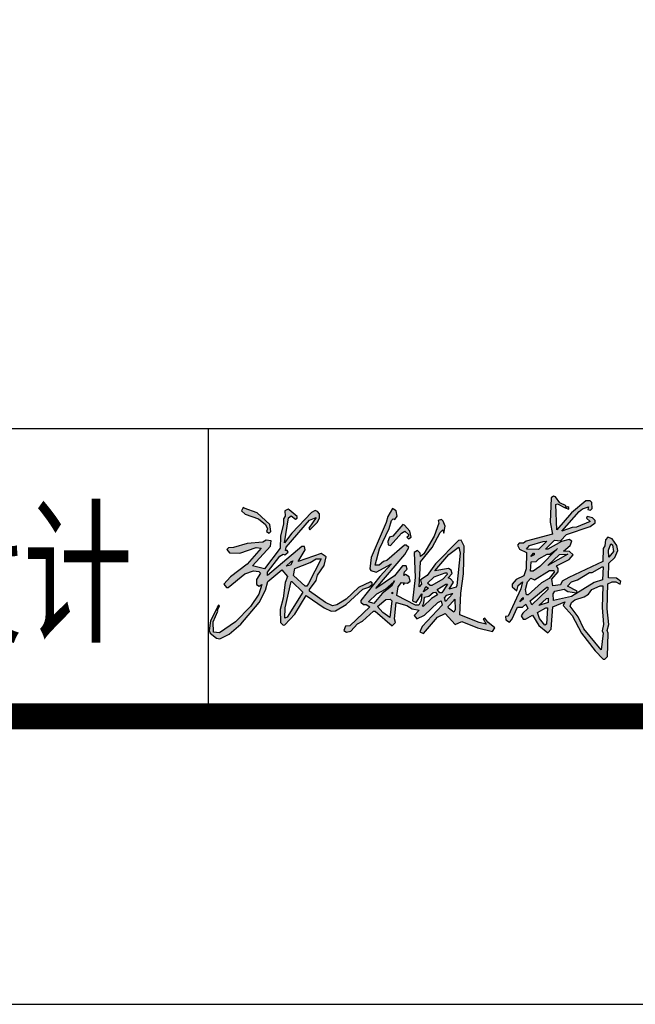
# Model space of a CAD drawing. Extents: x 1136511 to 1296737, y -4527 to 176169.
# Drawn here: x 1188697 to 1191718, y -4527 to 301 of the extents above; entities that cross this region are included whole.
import ezdxf
from ezdxf.enums import TextEntityAlignment as Align

# ---------------------------------------------------------------- set-up
doc = ezdxf.new("R2010")
doc.units = 0
doc.header["$LTSCALE"] = 1000
doc.header["$MEASUREMENT"] = 0
doc.layers.add('PUB_TITLE', color=4, linetype='Continuous')
doc.layers.add('TK', color=7, linetype='Continuous')
doc.styles.add('TK', font='fangsong_GB2312.ttf')

# ---------------------------------------------------------------- blocks, each defined once
blk = doc.blocks.new('PW_20420112708468')
at = {"linetype": 'Continuous'}
h = blk.add_hatch(color=256, dxfattribs=at)
h.paths.add_polyline_path([(144, -53), (146, -53), (144, -72), (142, -73), (136, -65), (134, -58)], flags=16)
h.paths.add_polyline_path([(145, -42), (147, -42), (147, -47), (136, -50)], flags=16)
h.paths.add_polyline_path([(117, -41), (118, -40), (118, -42), (114, -45)], flags=16)
h.paths.add_polyline_path([(38, -40), (39, -39), (39, -51), (37, -54), (31, -49), (31, -47)], flags=16)
h.paths.add_polyline_path([(-41, -36), (-36, -36), (-34, -38), (-37, -57), (-45, -51), (-51, -44)], flags=16)
h.paths.add_polyline_path([(-234, -36), (-235, -35), (-237, -38), (-236, -40)], flags=17)
h.paths.add_polyline_path([(36, -32), (37, -32), (28, -41), (27, -37), (30, -34)], flags=16)
h.paths.add_polyline_path([(208, -30), (211, -30), (209, -55), (210, -75), (208, -82), (209, -85), (206, -104), (187, -79), (181, -65), (172, -52), (174, -48), (178, -45), (189, -42), (194, -39), (198, -34)], flags=16)
h.paths.add_polyline_path([(14, -30), (17, -30), (19, -33), (12, -37), (2, -46), (1, -45), (3, -42), (4, -35), (9, -34)], flags=16)
h.paths.add_polyline_path([(146, -29), (147, -29), (147, -32), (128, -49), (126, -44)], flags=17)
h.paths.add_polyline_path([(-34, -29), (-33, -28), (-33, -30)], flags=16)
h.paths.add_polyline_path([(6, -23), (9, -25), (3, -29)], flags=16)
h.paths.add_polyline_path([(29, -21), (31, -21), (24, -31), (22, -31), (19, -27)], flags=16)
h.paths.add_polyline_path([(-19, -19), (-20, -18), (-20, -20)], flags=17)
h.paths.add_polyline_path([(-31, -16), (-30, -15), (-34, -21), (-45, -29), (-55, -40), (-61, -38), (-51, -29), (-41, -24)], flags=16)
h.paths.add_polyline_path([(-150, -11), (-149, -11), (-137, -24), (-156, -52), (-159, -53), (-158, -41)], flags=16)
h.paths.add_polyline_path([(150, -10), (155, -10), (155, -12), (149, -19), (140, -24), (124, -37), (122, -37), (121, -31), (124, -22), (128, -18), (132, -20)], flags=16)
h.paths.add_polyline_path([(211, -8), (212, -8), (211, -23), (201, -26), (174, -41), (153, -45), (153, -37), (155, -34), (166, -32), (170, -35), (180, -37), (181, -35), (170, -29), (175, -24), (182, -22), (196, -14), (199, -14)], flags=16)
h.paths.add_polyline_path([(29, -8), (31, -8), (31, -10), (26, -15), (13, -22), (11, -22), (8, -19), (16, -12)], flags=16)
h.paths.add_polyline_path([(162, 8), (172, 8), (148, -4)], flags=16)
h.paths.add_polyline_path([(132, 11), (133, 11), (133, 9), (129, 7)], flags=16)
h.paths.add_polyline_path([(-149, 12), (-147, 13), (-150, 8), (-155, 7)], flags=16)
h.paths.add_polyline_path([(159, 14), (160, 15), (139, -5), (131, -10), (128, -10), (129, 1), (135, 1), (138, 4), (148, 9), (151, 9)], flags=16)
h.paths.add_polyline_path([(-120, 14), (-114, 14), (-130, -14), (-132, -17), (-134, -17), (-147, -4), (-145, 4), (-127, 10)], flags=16)
h.paths.add_polyline_path([(222, 18), (224, 17), (225, 9), (219, 3), (219, 11)], flags=16)
h.paths.add_polyline_path([(45, 21), (46, 21), (47, 14), (42, -23), (41, -25), (33, -27), (38, -19), (35, -15), (32, -14), (37, -9), (36, -5), (33, -3), (17, -5), (34, 13)], flags=16)
h.paths.add_polyline_path([(144, 24), (148, 24), (138, 15), (124, 16), (128, 20)], flags=17)
h.paths.add_polyline_path([(-16, 49), (-18, 50), (-30, 37), (-34, 36), (-36, 31), (-36, 27), (-33, 26), (-20, 40), (-16, 42), (-12, 38), (-12, 36), (-14, 35), (-12, 33), (-9, 35), (-10, 42)], flags=17)
h.paths.add_polyline_path([(175, 62), (174, 63), (171, 62), (175, 60)], flags=16)
h.paths.add_polyline_path([(-28, 68), (-29, 69), (-35, 60), (-37, 53), (-56, 13), (-58, 0), (-57, -2), (-51, -4), (-33, 5), (-47, -9), (-70, -36), (-70, -38), (-67, -41), (-64, -41), (-60, -44), (-84, -65), (-89, -65), (-91, -70), (-88, -72), (-83, -71), (-75, -63), (-69, -60), (-56, -49), (-54, -49), (-35, -67), (-31, -63), (-32, -59), (-29, -40), (-17, -44), (-11, -48), (-3, -50), (-9, -56), (-6, -60), (3, -56), (19, -42), (23, -40), (24, -45), (0, -69), (-3, -75), (1, -77), (18, -59), (27, -55), (38, -68), (46, -65), (64, -73), (81, -78), (84, -74), (76, -67), (73, -62), (71, -63), (74, -69), (66, -67), (44, -57), (46, -32), (50, -10), (52, 22), (49, 29), (46, 29), (18, 3), (8, -10), (0, -15), (1, -20), (-2, -23), (1, 6), (15, 22), (25, 39), (28, 42), (29, 38), (31, 46), (29, 52), (27, 54), (23, 53), (24, 50), (18, 35), (5, 15), (1, 12), (1, 16), (-2, 19), (-6, 17), (-6, -12), (-10, -39), (-6, -41), (1, -31), (0, -39), (-3, -44), (-7, -44), (-28, -32), (-26, -22), (-22, -17), (-15, -18), (-12, -16), (-13, -11), (-17, -8), (-19, -9), (-18, -5), (-15, -2), (-16, 2), (-20, 2), (-30, -9), (-52, -23), (-17, 15), (-12, 23), (-15, 26), (-17, 26), (-38, 9), (-42, 8), (-47, 4), (-52, 4), (-46, 23), (-34, 46), (-31, 55), (-29, 57), (-27, 56), (-24, 60), (-25, 66)])
h.paths.add_polyline_path([(-149, 72), (-150, 73), (-154, 71), (-154, 65), (-156, 62), (-156, 56), (-160, 42), (-161, 28), (-180, 5), (-194, 9), (-172, 31), (-171, 37), (-177, 38), (-181, 36), (-199, 35), (-215, 31), (-221, 31), (-223, 29), (-220, 25), (-208, 24), (-189, 30), (-183, 29), (-200, 11), (-220, -3), (-228, -11), (-225, -15), (-223, -15), (-203, 0), (-193, 3), (-187, 2), (-185, 0), (-190, -7), (-190, -13), (-187, -15), (-184, -13), (-188, -24), (-198, -38), (-216, -55), (-235, -67), (-242, -66), (-242, -54), (-236, -42), (-237, -39), (-245, -53), (-247, -64), (-246, -67), (-239, -73), (-235, -74), (-224, -69), (-210, -58), (-188, -34), (-180, -20), (-177, -10), (-160, 3), (-154, -5), (-157, -12), (-160, -30), (-164, -43), (-164, -58), (-161, -61), (-159, -61), (-147, -49), (-133, -28), (-113, -43), (-105, -47), (-100, -47), (-87, -40), (-67, -23), (-60, -21), (-56, -18), (-56, -16), (-58, -15), (-72, -21), (-87, -34), (-98, -40), (-103, -41), (-111, -37), (-129, -23), (-129, -21), (-121, -11), (-119, -5), (-111, 6), (-108, 16), (-114, 20), (-141, 12), (-132, 25), (-133, 29), (-136, 29), (-177, -3), (-177, 1), (-162, 19), (-158, 21), (-156, 20), (-152, 23), (-153, 25), (-155, 25), (-154, 29), (-126, 59), (-118, 62), (-127, 50), (-126, 48), (-117, 56), (-114, 61), (-114, 66), (-116, 69), (-119, 70), (-123, 68), (-147, 45), (-156, 34), (-150, 63), (-147, 65), (-142, 61), (-140, 62), (-140, 64)])
h.paths.add_polyline_path([(160, 75), (158, 76), (155, 74), (153, 46), (155, 32), (124, 25), (121, 23), (116, 23), (114, 21), (116, 16), (124, 12), (123, -7), (120, -15), (111, -19), (106, -24), (106, -27), (111, -32), (113, -26), (118, -22), (116, -30), (100, -61), (97, -61), (97, -65), (101, -68), (104, -65), (111, -51), (117, -51), (121, -48), (123, -53), (117, -58), (115, -61), (117, -65), (120, -65), (128, -61), (135, -73), (145, -82), (149, -78), (152, -52), (166, -47), (164, -51), (174, -63), (184, -84), (199, -105), (208, -115), (210, -115), (213, -112), (215, -85), (214, -82), (216, -75), (215, -57), (217, -28), (222, -26), (226, -26), (231, -29), (232, -26), (227, -22), (218, -21), (219, -4), (226, 2), (230, 10), (229, 16), (224, 24), (219, 26), (216, 23), (215, 16), (213, 13), (212, -2), (172, -19), (164, -23), (162, -27), (153, -28), (152, -20), (160, -12), (160, -8), (158, -5), (173, 2), (178, 7), (174, 11), (167, 12), (175, 18), (177, 23), (174, 25), (165, 23), (149, 15), (146, 15), (157, 25), (164, 24), (171, 31), (199, 39), (205, 43), (205, 46), (202, 49), (196, 51), (195, 49), (199, 45), (183, 39), (178, 39), (166, 35), (187, 57), (191, 60), (198, 62), (197, 59), (200, 58), (202, 60), (202, 67), (200, 69), (195, 69), (178, 56), (160, 37), (160, 66), (162, 67), (171, 62), (172, 64), (165, 68)])
h.paths.add_polyline_path([(-201, 76), (-202, 77), (-204, 73), (-200, 69), (-185, 63), (-177, 56), (-175, 51), (-176, 48), (-173, 46), (-171, 48), (-172, 56), (-186, 70)])
at = {"linetype": 'Continuous', "elevation": 15787410}
for points in [[(-149, 72), (-150, 73), (-154, 71), (-154, 65), (-156, 62), (-156, 56), (-160, 42), (-161, 28), (-180, 5), (-194, 9), (-172, 31), (-171, 37), (-177, 38), (-181, 36), (-199, 35), (-215, 31), (-221, 31), (-223, 29), (-220, 25), (-208, 24), (-189, 30), (-183, 29), (-200, 11), (-220, -3), (-228, -11), (-225, -15), (-223, -15), (-203, 0), (-193, 3), (-187, 2), (-185, 0), (-190, -7), (-190, -13), (-187, -15), (-184, -13), (-188, -24), (-198, -38), (-216, -55), (-235, -67), (-242, -66), (-242, -54), (-236, -42), (-237, -39), (-245, -53), (-247, -64), (-246, -67), (-239, -73), (-235, -74), (-224, -69), (-210, -58), (-188, -34), (-180, -20), (-177, -10), (-160, 3), (-154, -5), (-157, -12), (-160, -30), (-164, -43), (-164, -58), (-161, -61), (-159, -61), (-147, -49), (-133, -28), (-113, -43), (-105, -47), (-100, -47), (-87, -40), (-67, -23), (-60, -21), (-56, -18), (-56, -16), (-58, -15), (-72, -21), (-87, -34), (-98, -40), (-103, -41), (-111, -37), (-129, -23), (-129, -21), (-121, -11), (-119, -5), (-111, 6), (-108, 16), (-114, 20), (-141, 12), (-132, 25), (-133, 29), (-136, 29), (-177, -3), (-177, 1), (-162, 19), (-158, 21), (-156, 20), (-152, 23), (-153, 25), (-155, 25), (-154, 29), (-126, 59), (-118, 62), (-127, 50), (-126, 48), (-117, 56), (-114, 61), (-114, 66), (-116, 69), (-119, 70), (-123, 68), (-147, 45), (-156, 34), (-150, 63), (-147, 65), (-142, 61), (-140, 62), (-140, 64), (-149, 72)], [(-201, 76), (-202, 77), (-204, 73), (-200, 69), (-185, 63), (-177, 56), (-175, 51), (-176, 48), (-173, 46), (-171, 48), (-172, 56), (-186, 70), (-201, 76)], [(-28, 68), (-29, 69), (-35, 60), (-37, 53), (-56, 13), (-58, 0), (-57, -2), (-51, -4), (-33, 5), (-47, -9), (-70, -36), (-70, -38), (-67, -41), (-64, -41), (-60, -44), (-84, -65), (-89, -65), (-91, -70), (-88, -72), (-83, -71), (-75, -63), (-69, -60), (-56, -49), (-54, -49), (-35, -67), (-31, -63), (-32, -59), (-29, -40), (-17, -44), (-11, -48), (-3, -50), (-9, -56), (-6, -60), (3, -56), (19, -42), (23, -40), (24, -45), (0, -69), (-3, -75), (1, -77), (18, -59), (27, -55), (38, -68), (46, -65), (64, -73), (81, -78), (84, -74), (76, -67), (73, -62), (71, -63), (74, -69), (66, -67), (44, -57), (46, -32), (50, -10), (52, 22), (49, 29), (46, 29), (18, 3), (8, -10), (0, -15), (1, -20), (-2, -23), (1, 6), (15, 22), (25, 39), (28, 42), (29, 38), (31, 46), (29, 52), (27, 54), (23, 53), (24, 50), (18, 35), (5, 15), (1, 12), (1, 16), (-2, 19), (-6, 17), (-6, -12), (-10, -39), (-6, -41), (1, -31), (0, -39), (-3, -44), (-7, -44), (-28, -32), (-26, -22), (-22, -17), (-15, -18), (-12, -16), (-13, -11), (-17, -8), (-19, -9), (-18, -5), (-15, -2), (-16, 2), (-20, 2), (-30, -9), (-52, -23), (-17, 15), (-12, 23), (-15, 26), (-17, 26), (-38, 9), (-42, 8), (-47, 4), (-52, 4), (-46, 23), (-34, 46), (-31, 55), (-29, 57), (-27, 56), (-24, 60), (-25, 66), (-28, 68)], [(160, 75), (158, 76), (155, 74), (153, 46), (155, 32), (124, 25), (121, 23), (116, 23), (114, 21), (116, 16), (124, 12), (123, -7), (120, -15), (111, -19), (106, -24), (106, -27), (111, -32), (113, -26), (118, -22), (116, -30), (100, -61), (97, -61), (97, -65), (101, -68), (104, -65), (111, -51), (117, -51), (121, -48), (123, -53), (117, -58), (115, -61), (117, -65), (120, -65), (128, -61), (135, -73), (145, -82), (149, -78), (152, -52), (166, -47), (164, -51), (174, -63), (184, -84), (199, -105), (208, -115), (210, -115), (213, -112), (215, -85), (214, -82), (216, -75), (215, -57), (217, -28), (222, -26), (226, -26), (231, -29), (232, -26), (227, -22), (218, -21), (219, -4), (226, 2), (230, 10), (229, 16), (224, 24), (219, 26), (216, 23), (215, 16), (213, 13), (212, -2), (172, -19), (164, -23), (162, -27), (153, -28), (152, -20), (160, -12), (160, -8), (158, -5), (173, 2), (178, 7), (174, 11), (167, 12), (175, 18), (177, 23), (174, 25), (165, 23), (149, 15), (146, 15), (157, 25), (164, 24), (171, 31), (199, 39), (205, 43), (205, 46), (202, 49), (196, 51), (195, 49), (199, 45), (183, 39), (178, 39), (166, 35), (187, 57), (191, 60), (198, 62), (197, 59), (200, 58), (202, 60), (202, 67), (200, 69), (195, 69), (178, 56), (160, 37), (160, 66), (162, 67), (171, 62), (172, 64), (165, 68), (160, 75)], [(175, 62), (174, 63), (171, 62), (175, 60), (175, 62)], [(-16, 49), (-18, 50), (-30, 37), (-34, 36), (-36, 31), (-36, 27), (-33, 26), (-20, 40), (-16, 42), (-12, 38), (-12, 36), (-14, 35), (-12, 33), (-9, 35), (-10, 42), (-16, 49)], [(144, 24), (148, 24), (138, 15), (124, 16), (128, 20), (144, 24)], [(-149, 12), (-147, 13), (-150, 8), (-155, 7), (-149, 12)], [(-120, 14), (-114, 14), (-130, -14), (-132, -17), (-134, -17), (-147, -4), (-145, 4), (-127, 10), (-120, 14)], [(45, 21), (46, 21), (47, 14), (42, -23), (41, -25), (33, -27), (38, -19), (35, -15), (32, -14), (37, -9), (36, -5), (33, -3), (17, -5), (34, 13), (45, 21)], [(159, 14), (160, 15), (139, -5), (131, -10), (128, -10), (129, 1), (135, 1), (138, 4), (148, 9), (151, 9), (159, 14)], [(222, 18), (224, 17), (225, 9), (219, 3), (219, 11), (222, 18)], [(132, 11), (133, 11), (133, 9), (129, 7), (132, 11)], [(162, 8), (172, 8), (148, -4), (162, 8)], [(-150, -11), (-149, -11), (-137, -24), (-156, -52), (-159, -53), (-158, -41), (-150, -11)], [(29, -8), (31, -8), (31, -10), (26, -15), (13, -22), (11, -22), (8, -19), (16, -12), (29, -8)], [(150, -10), (155, -10), (155, -12), (149, -19), (140, -24), (124, -37), (122, -37), (121, -31), (124, -22), (128, -18), (132, -20), (150, -10)], [(211, -8), (212, -8), (211, -23), (201, -26), (174, -41), (153, -45), (153, -37), (155, -34), (166, -32), (170, -35), (180, -37), (181, -35), (170, -29), (175, -24), (182, -22), (196, -14), (199, -14), (211, -8)], [(-31, -16), (-30, -15), (-34, -21), (-45, -29), (-55, -40), (-61, -38), (-51, -29), (-41, -24), (-31, -16)], [(-19, -19), (-20, -18), (-20, -20), (-19, -19)], [(29, -21), (31, -21), (24, -31), (22, -31), (19, -27), (29, -21)], [(-34, -29), (-33, -28), (-33, -30), (-34, -29)], [(14, -30), (17, -30), (19, -33), (12, -37), (2, -46), (1, -45), (3, -42), (4, -35), (9, -34), (14, -30)], [(6, -23), (9, -25), (3, -29), (6, -23)], [(36, -32), (37, -32), (28, -41), (27, -37), (30, -34), (36, -32)], [(146, -29), (147, -29), (147, -32), (128, -49), (126, -44), (146, -29)], [(208, -30), (211, -30), (209, -55), (210, -75), (208, -82), (209, -85), (206, -104), (187, -79), (181, -65), (172, -52), (174, -48), (178, -45), (189, -42), (194, -39), (198, -34), (208, -30)], [(-234, -36), (-235, -35), (-237, -38), (-236, -40), (-234, -36)], [(-41, -36), (-36, -36), (-34, -38), (-37, -57), (-45, -51), (-51, -44), (-41, -36)], [(38, -40), (39, -39), (39, -51), (37, -54), (31, -49), (31, -47), (38, -40)], [(117, -41), (118, -40), (118, -42), (114, -45), (117, -41)], [(145, -42), (147, -42), (147, -47), (136, -50), (145, -42)], [(144, -53), (146, -53), (144, -72), (142, -73), (136, -65), (134, -58), (144, -53)]]:
    blk.add_lwpolyline(points, dxfattribs=at)
blk = doc.blocks.new('A$C5AF141BB')
for p, q in [((-53647, -37694.1), (0, -37694.1)), ((-20979.5, -39105.9), (-20979.5, -37694.1)), ((-53647, -39105.9), (0, -39105.9))]:
    blk.add_line(p, q)
at = {"const_width": 127.1}
blk.add_lwpolyline([(-53647, -39105.9), (0, -39105.9), (0, 0), (-53647, 0)], close=True, dxfattribs=at)
at = {"linetype": 'Continuous', "xscale": 4.233599999502797, "yscale": 4.233599999502797, "zscale": 4.233599999502797, "rotation": 2.236426351834544}
blk.add_blockref('PW_20420112708468', (-19941.9, -38373.2, -66837579), dxfattribs=at)
at = {"layer": 'TK', "style": 'TK', "width": 0.7}
blk.add_text('设计', height=564.71, dxfattribs=at).set_placement((-21889.9, -38400), align=Align.MIDDLE_CENTER)

msp = doc.modelspace()

# ---------------------------------------------------------------- linework, layer by layer
at = {"layer": 'PUB_TITLE'}
msp.add_lwpolyline([(1152614.9, -4527.3), (1212014.9, -4527.3), (1212014.9, 37472.7), (1152614.9, 37472.7)], close=True, dxfattribs=at)

# ---------------------------------------------------------------- block references
msp.add_blockref('A$C5AF141BB', (1210603.2, 35990.3))

doc.saveas('drawing.dxf')
